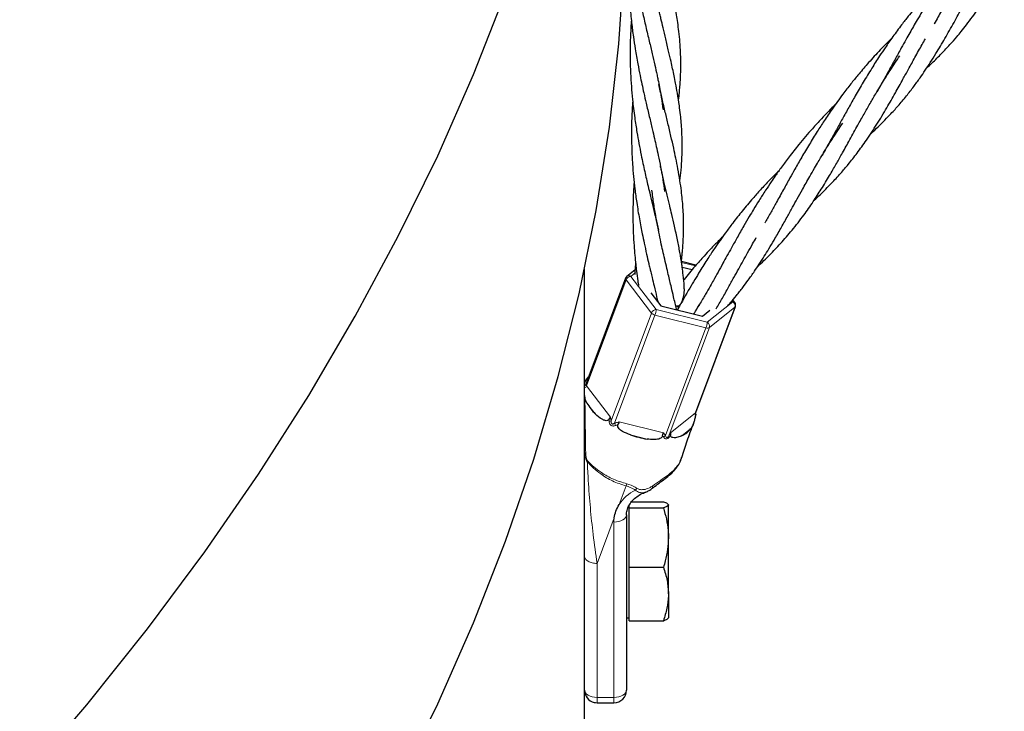
# Model space of a CAD drawing. Units: millimetres. Extents: x 0 to 420, y -170 to 297.
# Drawn here: x 400 to 407, y 189 to 193 of the extents above; entities that cross this region are included whole.
import ezdxf

# ---------------------------------------------------------------- set-up
doc = ezdxf.new("R2010")
doc.units = ezdxf.units.MM

msp = doc.modelspace()

# ---------------------------------------------------------------- linework, layer by layer
at = {"color": 7, "linetype": 'Continuous', "lineweight": 25}
for p, q in [((403.7747261, 190.7576357), (403.7747377, 191.5552562)), ((404.1184279, 191.5504781), (404.0631634, 191.506491)), ((404.5333267, 191.5820874), (404.4341567, 191.6068443)), ((404.5068273, 191.5506623), (404.4398711, 191.5673774)), ((404.054199, 191.4941548), (403.7843817, 190.7735309)), ((404.2261314, 191.3952083), (404.294384, 191.3068062)), ((404.294384, 191.3068062), (404.5783329, 191.2359207)), ((404.4001717, 191.2835414), (404.4006207, 191.2802851)), ((404.4110372, 191.2854391), (404.4091384, 191.2781587)), ((404.5319936, 190.5802183), (404.8018109, 191.3008422)), ((404.7976689, 191.3283213), (404.7839481, 191.3460929)), ((404.5783329, 191.2359207), (404.6280193, 191.2754679)), ((403.7747377, 190.6946822), (403.7747377, 190.7467652)), ((403.7767981, 190.786481), (403.7914497, 190.8102835)), ((403.7747377, 190.6946822), (403.7772033, 190.6758364)), ((403.7914498, 190.643626), (403.7772033, 190.6758364)), ((404.2360061, 190.0629024), (404.2355994, 190.0625886)), ((404.0775948, 189.930183), (404.0775948, 189.9455544)), ((404.0949052, 189.9710138), (404.3117157, 189.9710138)), ((404.3461663, 189.7279303), (404.3461663, 189.9505984)), ((404.060452, 189.8832201), (404.060452, 188.689003)), ((404.0775948, 189.7279303), (404.0775948, 189.930183)), ((404.0775948, 189.930183), (404.3117157, 189.930183)), ((403.7757859, 189.7950798), (403.7747377, 189.7950798)), ((404.0775948, 189.5256776), (404.0775948, 189.7279303)), ((404.3461663, 189.3438403), (404.3461663, 189.7279303)), ((403.7747377, 188.689003), (403.7747377, 189.6012898)), ((404.0775948, 189.3438403), (404.0775948, 189.5256776)), ((404.0775948, 189.5256776), (404.3117157, 189.5256776)), ((403.7745051, 189.337937), (403.7747377, 189.337937)), ((404.0775948, 189.162003), (404.0775948, 189.3438403)), ((404.3461663, 189.3438403), (404.3461663, 189.1810889)), ((404.060452, 189.1807941), (404.0775948, 189.1807941)), ((404.0775948, 189.162003), (404.3117157, 189.162003)), ((403.7747377, 170.9610428), (403.7747377, 188.689003)), ((403.860452, 188.6032887), (403.9747377, 188.6032887))]:
    msp.add_line(p, q, dxfattribs=at)
at = {"color": 8, "linetype": 'Continuous', "lineweight": 18}
for p, q in [((404.5296603, 191.5779501), (404.4349887, 191.6015841)), ((404.057294, 191.4817964), (403.7874766, 190.7611725)), ((404.2308183, 191.2570443), (404.057294, 191.4817964)), ((404.1222241, 191.5326443), (404.0893098, 191.5064466)), ((404.0893098, 191.5064466), (404.2628341, 191.2816944)), ((404.2628341, 191.2816944), (404.6098828, 191.1950567)), ((404.5288987, 190.5760827), (404.798716, 191.2967066)), ((404.6098828, 191.1950567), (404.7834071, 191.3331711)), ((404.798716, 191.2967066), (404.6251917, 191.1585922)), ((404.7834071, 191.3331711), (404.778489, 191.3395411)), ((403.9557853, 190.5224903), (404.2308183, 191.2570443)), ((404.2544807, 191.2428902), (403.9787843, 190.5065645)), ((404.6015293, 191.1562524), (404.2544807, 191.2428902)), ((404.3265782, 190.4219173), (404.6015293, 191.1562524)), ((404.6251917, 191.1585922), (404.3514899, 190.4275936)), ((403.7914496, 190.8102835), (403.8009841, 190.8178723)), ((403.7874766, 190.7611725), (403.9524759, 190.5474622)), ((403.8481736, 190.5701563), (403.7914499, 190.643626)), ((403.9524759, 190.5474622), (403.9557853, 190.5224903)), ((404.3602716, 190.4418662), (404.5288987, 190.5760827)), ((404.010891, 190.5157187), (404.3119042, 190.4405733)), ((404.200711, 190.3988193), (404.087263, 190.4271407)), ((404.3119042, 190.4405733), (404.3265782, 190.4219173)), ((404.3514899, 190.4275936), (404.3602716, 190.4418662)), ((404.359948, 190.4242801), (404.3587218, 190.4222505)), ((404.4965239, 190.4676105), (404.4397995, 190.4224614)), ((404.0105305, 189.9526766), (404.0580335, 190.0795471)), ((404.0580477, 190.0795435), (404.0580335, 190.0795471)), ((404.0625108, 190.0939179), (404.0625247, 190.0939145)), ((403.860452, 189.5518493), (403.9766896, 189.8622948)), ((403.9747377, 188.6395212), (403.9747377, 189.8337383)), ((403.8604476, 189.5518375), (403.860452, 189.5518493)), ((403.860452, 189.5518493), (403.860452, 188.6395212)), ((403.860452, 188.6395212), (403.9747377, 188.6395212)), ((403.860452, 188.6395212), (403.860452, 188.6032887)), ((403.9747377, 188.6395212), (403.9747377, 188.6032887))]:
    msp.add_line(p, q, dxfattribs=at)
at = {"color": 7, "linetype": 'Continuous', "lineweight": 25, "flags": 128}
for points in [[(399.4901259, 187.5741834), (399.9498409, 188.0786026), (400.3865256, 188.589796), (400.7998807, 189.1074133), (401.1896229, 189.6310996), (401.5554852, 190.1604962), (401.8972168, 190.6952401), (402.2145835, 191.2349649), (402.5073677, 191.7793006), (402.7753689, 192.3278743), (403.0184033, 192.8803099), (403.2363044, 193.4362289), (403.4289228, 193.9952502), (403.5961265, 194.5569907), (403.737801, 195.1210655), (403.8538492, 195.6870879), (403.9441914, 196.25467), (404.0087659, 196.8234228), (404.0475282, 197.3929566), (404.060452, 197.9628809), (404.0475282, 198.5328053)], [(399.4901259, 183.8414254), (399.9498409, 184.3458446), (400.3865256, 184.857038), (400.7998807, 185.3746553), (401.1896229, 185.8983416), (401.5554852, 186.4277382), (401.8972168, 186.9624821), (402.2145835, 187.5022069), (402.5073677, 188.0465426), (402.7753689, 188.5951163), (403.0184033, 189.1475519), (403.2363044, 189.7034709), (403.4289228, 190.2624922), (403.5961265, 190.8242327), (403.737801, 191.3883075), (403.8538492, 191.9543299), (403.9441914, 192.521912), (404.0087659, 193.0906648), (404.0475282, 193.6601986), (404.060452, 194.2301229)], [(404.4052967, 191.303955), (404.3971773, 191.3038472), (404.3952585, 191.3039194)], [(404.4052967, 191.303955), (404.4119674, 191.300155), (404.4182072, 191.2972101)]]:
    msp.add_lwpolyline(points, dxfattribs=at)
at = {"color": 8, "linetype": 'Continuous', "lineweight": 18, "flags": 128}
for points in [[(404.236396, 190.0790476), (404.2378593, 190.0745347), (404.2384914, 190.070457), (404.2382661, 190.0669844), (404.2371926, 190.0642613), (404.2360061, 190.0629024)], [(404.060452, 189.8832201), (404.058805, 189.8735666), (404.0539274, 189.8642842), (404.0460065, 189.8557294), (404.0353468, 189.8482311), (404.022358, 189.8420774), (404.0075391, 189.8375048), (403.9914597, 189.834689), (403.9747377, 189.8337383)], [(403.860452, 188.6395212), (403.84373, 188.640472), (403.8276505, 188.6432878), (403.8128317, 188.6478604), (403.7998428, 188.6540141), (403.7891832, 188.6615124), (403.7812623, 188.6700671), (403.7763847, 188.6793496), (403.7747377, 188.689003)], [(404.060452, 188.689003), (404.058805, 188.6793496), (404.0539274, 188.6700671), (404.0460065, 188.6615124), (404.0353468, 188.6540141), (404.022358, 188.6478604), (404.0075391, 188.6432878), (403.9914597, 188.640472), (403.9747377, 188.6395212)]]:
    msp.add_lwpolyline(points, dxfattribs=at)
at = {"color": 8, "linetype": 'Continuous', "lineweight": 18}
for centre, radius, start, end in [((404.066744, 191.4907297), 0.0130041, 164.72917944, 223.3899397), ((404.0951676, 191.4657221), 0.0411436, 98.18522148, 157.00272704), ((404.0762047, 191.4876967), 0.0228758, 55.04858321, 124.75666302), ((404.2686919, 191.24097), 0.0411436, 98.18522148, 157.00272704), ((404.1299792, 191.2899931), 0.1331139, 339.27673671, 356.42570238), ((404.7861818, 191.3179356), 0.0154861, 42.11726853, 100.32167912), ((404.7678546, 191.3051958), 0.0320077, 344.61979526, 60.92863888), ((404.792946, 191.3042506), 0.0094976, 307.41047196, 338.96911476), ((404.2641234, 191.2858667), 0.044045, 220.87310938, 257.35388667), ((404.4770278, 191.2033554), 0.1331139, 339.27673671, 356.42570238), ((404.6107993, 191.1833228), 0.0286136, 251.09664281, 300.19797647), ((404.5943303, 191.1670814), 0.0320077, 344.61979526, 60.92863888), ((403.7969267, 190.7701058), 0.0130041, 164.72917944, 223.3899397), ((404.5231287, 190.5836267), 0.0094976, 307.41047197, 338.96911475), ((403.902005, 190.7992105), 0.2818978, 278.16561884, 280.99826411), ((403.8761904, 190.4558957), 0.1144239, 17.59998931, 26.28374838), ((404.3504688, 190.3714121), 0.0558707, 115.31570312, 132.41898176), ((404.4013255, 190.4874814), 0.0779112, 230.23447298, 236.85054755), ((403.7808822, 190.3278186), 0.0129156, 86.45290706, 118.4077457), ((403.8245953, 190.2327573), 0.0336415, 148.69547508, 158.35905228), ((403.9251583, 190.1288271), 0.1417193, 339.65147251, 345.73978138), ((403.9252059, 190.1288105), 0.1416834, 339.65170908, 345.74158113), ((404.2485977, 189.7953971), 0.2853293, 116.64210166, 146.54919867), ((404.0725227, 190.1014028), 0.070103, 313.35709226, 327.17886032), ((404.1848664, 189.8337207), 0.2101287, 172.18447148, 179.99521114)]:
    msp.add_arc(centre, radius, start, end, dxfattribs=at)
at = {"color": 7, "linetype": 'Continuous', "lineweight": 25}
for centre, radius, start, end in [((404.0809564, 191.4841363), 0.0285714, 128.51757546, 159.47300434), ((404.7750536, 191.3108607), 0.0285714, 339.47300434, 37.67063879), ((403.9018893, 190.7245459), 0.1398136, 134.97127106, 142.17674594), ((404.0884573, 190.8143042), 0.3425558, 209.88423142, 225.45701417), ((404.3089473, 191.0737696), 0.6835737, 251.07670748, 260.8895085), ((404.3680997, 190.5707519), 0.1647146, 295.80415081, 321.23096228), ((404.3706898, 190.1967977), 0.0196984, 315.9071762, 351.0293385), ((403.860452, 188.689003), 0.0857143, 180, 255.98308618), ((403.9747377, 188.689003), 0.0857143, 270, 0), ((403.860452, 188.689003), 0.0857143, 255.98308618, 270)]:
    msp.add_arc(centre, radius, start, end, dxfattribs=at)
msp.add_ellipse((403.7259544, 190.784778), major_axis=(0.0631208, 0.0025506), ratio=0.610007496, start_param=5.570705396, end_param=6.031688607, dxfattribs=at)
at = {"color": 8, "linetype": 'Continuous', "lineweight": 18}
for centre, major_axis, ratio, start_param, end_param in [((403.7259544, 190.784778), (0.0614066, -0.0239083), 0.614549978, 5.8302052, 6.291188412), ((404.5904209, 190.5689712), (0.0631208, 0.0025506), 0.610007496, 2.890095954, 3.408901275)]:
    msp.add_ellipse(centre, major_axis=major_axis, ratio=ratio, start_param=start_param, end_param=end_param, dxfattribs=at)
at = {"color": 7, "linetype": 'Continuous', "lineweight": 25}
for points, knots in [([(404.0754714, 194.333324), (404.0732532, 194.2943468), (404.0692832, 194.2245881), (404.0680005, 194.1318774), (404.0687061, 194.0634527), (404.070141, 194.0139924), (404.0719545, 193.9708966), (404.0747027, 193.9219951), (404.0790567, 193.8627814), (404.0847488, 193.802043), (404.0908226, 193.7484839), (404.0978001, 193.6933168), (404.1075215, 193.6249822), (404.121423, 193.5417019), (404.1362851, 193.4618469), (404.1522357, 193.3840919), (404.1700165, 193.3016663), (404.1920206, 193.2067549), (404.2144384, 193.1117396), (404.2353411, 193.0242095), (404.2528302, 192.9477363), (404.2657818, 192.8890732), (404.2761229, 192.8389151), (404.2860128, 192.7883438), (404.2984215, 192.7195136), (404.3054231, 192.6686029), (404.3093833, 192.6398071)], [0, 0, 0, 0, 0.063465396, 0.113585952, 0.150288356, 0.174482437, 0.193861381, 0.220147474, 0.253926375, 0.290448256, 0.319694888, 0.34212665, 0.381724837, 0.433651664, 0.482663376, 0.518478029, 0.568447648, 0.628329663, 0.689945925, 0.74383187, 0.793664849, 0.838214307, 0.859598714, 0.892866819, 0.939403968, 1, 1, 1, 1]), ([(404.4146935, 192.7050625), (404.4148383, 192.7061459), (404.4171739, 192.723632), (404.4202343, 192.755035), (404.424247, 192.7998881), (404.4273605, 192.8463928), (404.4302981, 192.9148226), (404.4303725, 192.9993691), (404.4254394, 193.0914956), (404.4178211, 193.1691328), (404.4097338, 193.2320591), (404.4007953, 193.2897122), (404.3895939, 193.3536785), (404.3736953, 193.4340988), (404.3550016, 193.5192906), (404.3363052, 193.599589), (404.3196294, 193.6702719), (404.3017307, 193.7459614), (404.2823139, 193.8288003), (404.2696659, 193.8869445), (404.2634085, 193.9157103)], [0, 0, 0, 0, 0.002737972, 0.044190007, 0.080735551, 0.117359584, 0.162864445, 0.25661737, 0.341214175, 0.403912575, 0.456164796, 0.501204818, 0.550750337, 0.618090219, 0.702518491, 0.75933879, 0.810745723, 0.869769534, 0.93557069, 1, 1, 1, 1]), ([(406.448524, 193.8348114), (406.4242626, 193.8061139), (406.3784076, 193.7518744), (406.3167675, 193.6726207), (406.2647538, 193.6022236), (406.2221983, 193.5417993), (406.1865038, 193.4890551), (406.1517794, 193.4362593), (406.114075, 193.3769406), (406.075754, 193.3142014), (406.0416731, 193.2569243), (406.0136616, 193.2086436), (405.988075, 193.1637106), (405.9606605, 193.1151354), (405.9268791, 193.0544439), (405.8880327, 192.9835536), (405.8488393, 192.9125424), (405.8077148, 192.8377771), (405.7806002, 192.7906545), (405.7641206, 192.7620144)], [0, 0, 0, 0, 0.084669027, 0.1600282, 0.226641533, 0.282895671, 0.327949628, 0.371693657, 0.427413631, 0.489622792, 0.541795103, 0.582717857, 0.620394388, 0.663824338, 0.715412228, 0.787377203, 0.860390856, 0.915148727, 1, 1, 1, 1]), ([(404.0853118, 193.7986223), (404.0833274, 193.7710147), (404.0789397, 193.7099715), (404.0765826, 193.6214872), (404.0764669, 193.5328626), (404.0788286, 193.4445624), (404.0844933, 193.3439441), (404.094121, 193.2395568), (404.1062632, 193.1412885), (404.1203486, 193.0481207), (404.1356267, 192.9601674), (404.1514193, 192.8803011), (404.1651523, 192.8145384), (404.1789989, 192.7518641), (404.1960527, 192.677796), (404.2154504, 192.5957153), (404.2345911, 192.5161613), (404.2503879, 192.4487838), (404.2641677, 192.3893254), (404.2783323, 192.3243817), (404.294024, 192.2481883), (404.3088368, 192.1652533), (404.3160991, 192.1115508), (404.3197494, 192.0845574)], [0, 0, 0, 0, 0.044664941, 0.098758633, 0.141641956, 0.186414788, 0.240129916, 0.303345398, 0.354811149, 0.400255697, 0.457697012, 0.502422652, 0.535683538, 0.570676983, 0.611662054, 0.666858208, 0.718988923, 0.759500484, 0.79445585, 0.833875917, 0.885359776, 0.942376247, 1, 1, 1, 1]), ([(406.456434, 193.7616703), (406.4397024, 193.7335309), (406.4104727, 193.684372), (406.3746065, 193.6216859), (406.347691, 193.5737038), (406.3230211, 193.52947), (406.2947333, 193.4783821), (406.2637385, 193.4216751), (406.2328267, 193.365427), (406.2052466, 193.3155788), (406.1798552, 193.2699365), (406.1635481, 193.240906), (406.1550606, 193.2261739), (406.1549123, 193.2259164)], [0, 0, 0, 0, 0.153227533, 0.267685689, 0.342769282, 0.416093144, 0.511350292, 0.626138461, 0.733133895, 0.829950121, 0.911760106, 0.998457986, 1, 1, 1, 1]), ([(404.4244259, 192.1565448), (404.4271549, 192.1812127), (404.433009, 192.2341276), (404.4382972, 192.3175087), (404.4402139, 192.4060846), (404.4379439, 192.485372), (404.4334283, 192.5521827), (404.4279767, 192.6094752), (404.4195965, 192.6766083), (404.4085224, 192.748196), (404.3959401, 192.8160191), (404.3849726, 192.8708144), (404.3745412, 192.9197933), (404.3621292, 192.9750366), (404.3465498, 193.0429431), (404.3281039, 193.119974), (404.3106048, 193.1942434), (404.2973428, 193.2508783), (404.2877431, 193.2927638), (404.27873, 193.3330767), (404.2662713, 193.3904923), (404.2486882, 193.4757397), (404.2273919, 193.5907309), (404.2149939, 193.6792874), (404.2081256, 193.7283461)], [0, 0, 0, 0, 0.049906609, 0.107054574, 0.17038166, 0.232434067, 0.271455872, 0.307906421, 0.349741889, 0.408046751, 0.45266168, 0.486351965, 0.516795689, 0.54904987, 0.594083753, 0.647383367, 0.694089393, 0.730765309, 0.750155249, 0.769192243, 0.802797314, 0.852156554, 0.918097378, 1, 1, 1, 1]), ([(405.7196767, 192.4736279), (405.7335027, 192.4864539), (405.7637017, 192.5144688), (405.808562, 192.5587923), (405.8580885, 192.6102579), (405.9107903, 192.6685326), (405.9642488, 192.7323332), (406.0139978, 192.7964306), (406.0567891, 192.8552889), (406.094321, 192.9098699), (406.1303963, 192.9650588), (406.1750723, 193.036281), (406.2286344, 193.1269223), (406.2882436, 193.2328562), (406.3345306, 193.3168155), (406.3658203, 193.3740334), (406.3843702, 193.407846), (406.4074071, 193.4495704), (406.4403523, 193.5087572), (406.4872692, 193.5921866), (406.5249978, 193.6557545), (406.546274, 193.6916021)], [0, 0, 0, 0, 0.039755087, 0.08683422, 0.133171381, 0.191544299, 0.256682787, 0.314758422, 0.365876976, 0.410444646, 0.454034732, 0.504412155, 0.585436222, 0.6693659, 0.747072728, 0.772895548, 0.795180638, 0.821040841, 0.863746256, 0.923162989, 1, 1, 1, 1]), ([(406.2495104, 193.5801319), (406.2241175, 193.5545674), (406.1753179, 193.5054379), (406.1099911, 193.4342529), (406.056565, 193.3731242), (406.0141038, 193.3223337), (405.9741303, 193.2727895), (405.9273816, 193.212552), (405.874718, 193.1411503), (405.8251688, 193.0699877), (405.7771272, 192.9981133), (405.7272837, 192.9198497), (405.6719478, 192.8290127), (405.6200082, 192.7395384), (405.5730383, 192.6565927), (405.5304123, 192.5795545), (405.4882675, 192.5032672), (405.447676, 192.42943), (405.4153887, 192.3720226), (405.396152, 192.3380274), (405.3899577, 192.3272235), (405.3889116, 192.325399)], [0, 0, 0, 0, 0.068608403, 0.131850979, 0.183484558, 0.223080798, 0.257770554, 0.304430345, 0.368201825, 0.426827937, 0.470047004, 0.53404424, 0.60662632, 0.677522031, 0.737104025, 0.797059232, 0.855540697, 0.91589209, 0.972964709, 0.995434545, 1, 1, 1, 1]), ([(406.1051113, 192.9267825), (406.116419, 192.9371816), (406.1518563, 192.9697714), (406.2039269, 193.0220117), (406.2604471, 193.0821625), (406.304071, 193.1319519), (406.341495, 193.1769189), (406.3770346, 193.2217118), (406.4145611, 193.2715921), (406.4462014, 193.3160422), (406.4694587, 193.3500673), (406.4883526, 193.3782865), (406.5119387, 193.4143717), (406.544132, 193.4654883), (406.5853907, 193.5337272), (406.6155334, 193.5862025), (406.6322187, 193.6152498)], [0, 0, 0, 0, 0.052334103, 0.16400961, 0.257056772, 0.340601279, 0.39662457, 0.462916234, 0.541764941, 0.615068037, 0.652643769, 0.684185721, 0.731739318, 0.80010427, 0.88934934, 1, 1, 1, 1]), ([(404.0936568, 193.2520239), (404.092425, 193.2349604), (404.0891019, 193.1889307), (404.0857989, 193.1066935), (404.0845627, 193.0033213), (404.0872949, 192.8979402), (404.0931032, 192.8002904), (404.1020857, 192.6984841), (404.114801, 192.5944194), (404.1300538, 192.494871), (404.1451649, 192.4100315), (404.1626961, 192.3200126), (404.1837736, 192.2228885), (404.2044931, 192.1325051), (404.2231884, 192.0545362), (404.2405349, 191.9816417), (404.2595834, 191.9024323), (404.2716382, 191.8488064), (404.2777282, 191.8217148)], [0, 0, 0, 0, 0.034210087, 0.092283774, 0.163324467, 0.237930283, 0.299029722, 0.357019036, 0.441257593, 0.508284252, 0.5608818, 0.617075188, 0.69705764, 0.768993604, 0.815547798, 0.871955182, 0.935312281, 1, 1, 1, 1]), ([(405.8663147, 193.1283943), (405.8363598, 193.0981803), (405.7792705, 193.0405974), (405.7028485, 192.9561015), (405.6399578, 192.8823592), (405.5850599, 192.8144034), (405.5258847, 192.737505), (405.4652988, 192.6535781), (405.4075664, 192.5684639), (405.355768, 192.4882811), (405.3046633, 192.4054633), (405.2541532, 192.3200251), (405.2104057, 192.243493), (405.1693029, 192.1701657), (405.1276452, 192.0950584), (405.0852526, 192.0179349), (405.0504696, 191.9555323), (405.0254935, 191.9109755), (405.0114224, 191.8861661), (405.0039269, 191.8731833), (405.0025375, 191.8707769)], [0, 0, 0, 0, 0.08103184, 0.15443394, 0.215216703, 0.263627054, 0.319482601, 0.399062782, 0.460917353, 0.516701969, 0.582554636, 0.649552244, 0.711226813, 0.757472549, 0.817975264, 0.885613085, 0.939121179, 0.967610305, 0.993996554, 1, 1, 1, 1]), ([(405.3374851, 192.0246747), (405.351872, 192.0379742), (405.3921363, 192.0751955), (405.4530145, 192.1366063), (405.5158558, 192.2049106), (405.5743734, 192.2737643), (405.6328069, 192.3480393), (405.6978945, 192.4386051), (405.7654459, 192.5419248), (405.8299337, 192.6488809), (405.8885909, 192.7517002), (405.9372467, 192.8397985), (405.9817558, 192.9205908), (406.0250441, 192.9994975), (406.0636191, 193.0686408), (406.0877657, 193.1107787), (406.0950207, 193.1234392)], [0, 0, 0, 0, 0.044937795, 0.125766524, 0.201183522, 0.262288294, 0.338293062, 0.422386089, 0.521148785, 0.61974532, 0.705181651, 0.781903987, 0.836415148, 0.901134343, 0.97029542, 1, 1, 1, 1]), ([(404.9537681, 191.574407), (404.9817398, 191.600586), (405.0358585, 191.6512364), (405.113219, 191.7330894), (405.1906091, 191.8224617), (405.2642701, 191.9177823), (405.3297515, 192.0116716), (405.3879568, 192.1018115), (405.439208, 192.1866411), (405.4850113, 192.2660019), (405.5283991, 192.343017), (405.5757301, 192.4288091), (405.6245847, 192.5173531), (405.671045, 192.6011153), (405.7119523, 192.6729877), (405.7457274, 192.7311754), (405.7769778, 192.7837687), (405.811135, 192.8397584), (405.8595781, 192.9170869), (405.8989821, 192.9754362), (405.9212573, 193.0084212)], [0, 0, 0, 0, 0.069490627, 0.134448279, 0.208498328, 0.289464798, 0.357287415, 0.418481613, 0.483215285, 0.53332478, 0.578922852, 0.635293011, 0.699090104, 0.747493993, 0.792587694, 0.833369272, 0.855887359, 0.890031361, 0.937834422, 1, 1, 1, 1]), ([(404.4339922, 191.607884), (404.4347808, 191.6141954), (404.4369468, 191.6315284), (404.4395904, 191.6581178), (404.4423839, 191.6886199), (404.4453355, 191.7271409), (404.4481167, 191.7786501), (404.4495932, 191.8438162), (404.4485624, 191.9106006), (404.4453533, 191.9731009), (404.4405529, 192.0311945), (404.4338671, 192.0922343), (404.4239991, 192.1617326), (404.4114698, 192.2355927), (404.3969306, 192.3089399), (404.3811542, 192.3830093), (404.3628809, 192.4622777), (404.3428876, 192.5470573), (404.3214934, 192.6358458), (404.3008596, 192.7238002), (404.2874196, 192.7844227), (404.281095, 192.8129505)], [0, 0, 0, 0, 0.015968086, 0.043853914, 0.067942317, 0.094758526, 0.143761038, 0.202004741, 0.265029259, 0.318091024, 0.364633902, 0.416194734, 0.476164492, 0.543656888, 0.60417728, 0.661061844, 0.72722995, 0.797381542, 0.864057526, 0.936028109, 1, 1, 1, 1]), ([(404.1025885, 192.7012172), (404.1012855, 192.6824518), (404.0970577, 192.6215644), (404.0937606, 192.5126363), (404.0949826, 192.3882369), (404.1006998, 192.2774884), (404.1080785, 192.1865124), (404.1176143, 192.0988994), (404.1305093, 192.0028892), (404.1447126, 191.916743), (404.1576986, 191.8460174), (404.168518, 191.7906413), (404.1815943, 191.7282526), (404.196222, 191.6613728), (404.2091704, 191.6050499), (404.2185878, 191.565071), (404.2261766, 191.5328861), (404.2358022, 191.4922889), (404.249434, 191.4352454), (404.2626163, 191.380495), (404.2706084, 191.3451795), (404.2730346, 191.3344583)], [0, 0, 0, 0, 0.039358844, 0.127706106, 0.227011842, 0.29930764, 0.358154416, 0.416510306, 0.483918746, 0.562813543, 0.602468638, 0.638889115, 0.68550123, 0.74225461, 0.790698316, 0.815214431, 0.835413322, 0.866279114, 0.912271006, 0.97336703, 1, 1, 1, 1]), ([(405.4848261, 192.6794204), (405.4830981, 192.6777341), (405.4670234, 192.6620481), (405.4345796, 192.6290921), (405.3828214, 192.5751208), (405.3143485, 192.4999522), (405.2405546, 192.4131992), (405.1713404, 192.3254262), (405.1179381, 192.2536762), (405.0775946, 192.1969447), (405.0416093, 192.1443991), (405.0046196, 192.0887775), (404.9645312, 192.0260978), (404.9275945, 191.9659476), (404.8928666, 191.9081055), (404.855754, 191.8445117), (404.8155697, 191.7737873), (404.7775835, 191.7058635), (404.7452876, 191.6471733), (404.714726, 191.5918617), (404.6839913, 191.5361787), (404.6555078, 191.4848767), (404.6273973, 191.4351669), (404.5960442, 191.3805403), (404.5584312, 191.3163679), (404.5309174, 191.2725549), (404.5174555, 191.2511182)], [0, 0, 0, 0, 0.004029244, 0.037481349, 0.076729123, 0.127921195, 0.206017408, 0.265503748, 0.312838325, 0.353981515, 0.381300691, 0.419157062, 0.465935912, 0.506594046, 0.538734693, 0.580973514, 0.633264981, 0.680062676, 0.717596607, 0.752032505, 0.793398312, 0.833132071, 0.860219869, 0.899465045, 0.950810641, 1, 1, 1, 1]), ([(404.749248, 191.3059826), (404.7563271, 191.3138852), (404.7766114, 191.336529), (404.803307, 191.3690043), (404.8305678, 191.4030209), (404.8578047, 191.438221), (404.8915007, 191.483617), (404.9289603, 191.5368287), (404.965035, 191.5909698), (404.9977893, 191.6420897), (405.0312805, 191.6964166), (405.0685327, 191.759218), (405.109852, 191.8308384), (405.1516552, 191.9057908), (405.1893131, 191.9735996), (405.224012, 192.0367923), (405.2625262, 192.1061447), (405.3013524, 192.1754751), (405.3375574, 192.2385798), (405.364033, 192.2837423), (405.3896553, 192.3268179), (405.4223975, 192.38083), (405.4705249, 192.4575397), (405.5103332, 192.5167531), (405.5330655, 192.5505666)], [0, 0, 0, 0, 0.0236147009, 0.0676645973, 0.0943707755, 0.1202048828, 0.1663365651, 0.2190649282, 0.2619629576, 0.3065645358, 0.3491327526, 0.3977892773, 0.4606003158, 0.520853893, 0.57300328, 0.6168052099, 0.6643395279, 0.7292997961, 0.77131849, 0.8044065539, 0.8294563825, 0.866672264, 0.9238639262, 1, 1, 1, 1]), ([(404.4541421, 191.4245489), (404.4539547, 191.428937), (404.4526888, 191.4585768), (404.4474425, 191.5069395), (404.4407792, 191.5620396), (404.4351028, 191.6013184), (404.4298442, 191.6344941), (404.4211034, 191.6854236), (404.4074384, 191.7569262), (404.388649, 191.8431552), (404.3708248, 191.9205766), (404.3539296, 191.9911407), (404.3375736, 192.0598692), (404.3201663, 192.1323477), (404.3067113, 192.1907634), (404.2973858, 192.2321886), (404.2933548, 192.250442), (404.2916415, 192.2582002)], [0, 0, 0, 0, 0.017076604, 0.115346206, 0.183853296, 0.2242437, 0.263473638, 0.309498686, 0.415785393, 0.52914499, 0.623904507, 0.692695002, 0.778297591, 0.862375634, 0.939936308, 0.974471067, 1, 1, 1, 1]), ([(405.0987383, 192.226237), (405.0773249, 192.2049611), (405.0344422, 192.1623538), (404.9753244, 192.0989297), (404.912861, 192.0289628), (404.8497196, 191.9539296), (404.7881246, 191.8757544), (404.7380343, 191.8086241), (404.6966404, 191.7505543), (404.6565064, 191.6922043), (404.6105694, 191.6226552), (404.554258, 191.5331078), (404.4853097, 191.4176404), (404.4374773, 191.3324988), (404.4109705, 191.2853165)], [0, 0, 0, 0, 0.076735108, 0.153669989, 0.219434169, 0.313832953, 0.40159397, 0.470901218, 0.525942761, 0.582806165, 0.651875558, 0.739678269, 0.855739546, 1, 1, 1, 1]), ([(404.1124074, 192.1500389), (404.1107113, 192.1264447), (404.1070751, 192.0758624), (404.1046181, 191.9979169), (404.1037258, 191.9056353), (404.1059411, 191.8109915), (404.110931, 191.7218471), (404.1166969, 191.6501664), (404.1224559, 191.5930675), (404.1292562, 191.535074), (404.1354417, 191.4870231), (404.1406697, 191.4541438), (404.1423623, 191.4434989)], [0, 0, 0, 0, 0.100382496, 0.215204895, 0.328527289, 0.48925793, 0.613306746, 0.70431438, 0.792428089, 0.85647227, 0.95353222, 1, 1, 1, 1]), ([(404.4001681, 191.2835572), (404.3939481, 191.3111639), (404.38305, 191.3595332), (404.3678476, 191.4238925), (404.3555992, 191.4748345), (404.344227, 191.5226367), (404.3312984, 191.5773304), (404.3174648, 191.6362507), (404.303921, 191.6966539), (404.2905535, 191.7584591), (404.276025, 191.8291704), (404.2609612, 191.9092656), (404.2457404, 191.9993858), (404.2374552, 192.0625063), (404.233309, 192.0940947)], [0, 0, 0, 0, 0.111567711, 0.195476019, 0.252082603, 0.309328167, 0.379692758, 0.460016192, 0.529797577, 0.602213992, 0.683818681, 0.786991778, 0.893400716, 1, 1, 1, 1]), ([(404.7151623, 191.7762057), (404.7051204, 191.7662211), (404.6867584, 191.7479636), (404.6594268, 191.719965), (404.6271847, 191.6862873), (404.5823507, 191.6381156), (404.5216965, 191.5691926), (404.4749332, 191.5146127), (404.4503193, 191.4825385), (404.4494851, 191.4814515)], [0, 0, 0, 0, 0.107541236, 0.196645377, 0.297138252, 0.461619783, 0.693859271, 0.989624535, 1, 1, 1, 1]), ([(404.6705663, 191.284818), (404.6846782, 191.3089531), (404.712884, 191.3571923), (404.7536962, 191.4296442), (404.7906558, 191.4966132), (404.8237288, 191.5564402), (404.854517, 191.612336), (404.8858356, 191.6688274), (404.9156115, 191.721731), (404.935681, 191.75675), (404.9440276, 191.7713139)], [0, 0, 0, 0, 0.158328945, 0.316454401, 0.452430775, 0.572999769, 0.682770435, 0.791427855, 0.91325822, 1, 1, 1, 1]), ([(404.1217498, 191.602033), (404.1203297, 191.5827742), (404.1183113, 191.5554007), (404.1173584, 191.5277127), (404.1170759, 191.5195048)], [0, 0, 0, 0, 0.703557661, 1, 1, 1, 1]), ([(404.4052967, 191.303955), (404.409067, 191.3046889), (404.416042, 191.3060466), (404.4255761, 191.3130243), (404.4386988, 191.3318954), (404.4478081, 191.3642964), (404.4549665, 191.3991065), (404.4543081, 191.4199315), (404.4541621, 191.4245492)], [0, 0, 0, 0, 0.077892323, 0.144098824, 0.238227768, 0.572977591, 0.905312071, 1, 1, 1, 1]), ([(404.5205363, 191.2503491), (404.5276381, 191.2630666), (404.5401253, 191.285428), (404.5530362, 191.3078138), (404.5586044, 191.3174683)], [0, 0, 0, 0, 0.5687222189, 1, 1, 1, 1]), ([(403.7747377, 190.7467652), (403.7747377, 190.7490745), (403.7747377, 190.7537098), (403.7747377, 190.7586992), (403.7747377, 190.7611466), (403.7747377, 190.7614174), (403.7747377, 190.7615375)], [0, 0, 0, 0, 0.276428779, 0.554866813, 0.802774022, 1, 1, 1, 1]), ([(403.7747377, 190.3391789), (403.7747377, 190.3824223), (403.7747377, 190.468989), (403.7747377, 190.5889242), (403.7747377, 190.662698), (403.7747377, 190.6946822)], [0, 0, 0, 0, 0.361190518, 0.7230482, 1, 1, 1, 1]), ([(403.9408529, 190.530491), (403.9407137, 190.5303376), (403.9391205, 190.5285815), (403.9350074, 190.5255995), (403.9264684, 190.5233107), (403.9117178, 190.5247367), (403.8820385, 190.5382613), (403.8623029, 190.5568488), (403.8481736, 190.5701563)], [0, 0, 0, 0, 0.0052488846, 0.0600754389, 0.1275901681, 0.2343366981, 0.4518356502, 1, 1, 1, 1]), ([(403.9408529, 190.530491), (403.9440522, 190.5343837), (403.9486537, 190.5399824), (403.9516416, 190.5456349), (403.9524431, 190.5473904), (403.9524759, 190.5474622)], [0, 0, 0, 0, 0.686378026, 0.987174204, 1, 1, 1, 1]), ([(404.5299529, 190.5563408), (404.5291533, 190.5528045), (404.5260592, 190.5391205), (404.518967, 190.5085973), (404.5093083, 190.4851198), (404.4987304, 190.4706325), (404.4965238, 190.4676105)], [0, 0, 0, 0, 0.083203338, 0.321962796, 0.858562685, 1, 1, 1, 1]), ([(404.5255932, 190.5736559), (404.5257404, 190.5733972), (404.5270666, 190.5710677), (404.5285488, 190.5709676), (404.5298663, 190.5708786)], [0, 0, 0, 0, 0.111045707, 1, 1, 1, 1]), ([(404.5310873, 190.5703176), (404.5311004, 190.570312), (404.5314579, 190.5701575), (404.5317307, 190.5684577), (404.5315892, 190.5645801), (404.5308022, 190.5601148), (404.5301391, 190.5571685), (404.5299529, 190.5563408)], [0, 0, 0, 0, 0.0099953398, 0.2740948396, 0.5393865025, 0.8706044908, 1, 1, 1, 1]), ([(404.5321742, 190.567166), (404.5317879, 190.5683836), (404.5303003, 190.573072), (404.5312733, 190.5771783), (404.5319936, 190.5802183)], [0, 0, 0, 0, 0.259713608, 1, 1, 1, 1]), ([(404.087263, 190.4271407), (404.0686508, 190.4340221), (404.0407051, 190.4443545), (404.0122118, 190.4645954), (404.0021735, 190.4788248), (404.0000033, 190.4879418), (404.0004798, 190.4929412), (404.0014783, 190.4954874), (404.0016949, 190.4960397)], [0, 0, 0, 0, 0.499853986, 0.750519348, 0.876534608, 0.930529512, 0.984931513, 1, 1, 1, 1]), ([(404.010891, 190.5157187), (404.0108423, 190.5156308), (404.0096528, 190.5134827), (404.0065524, 190.5073287), (404.0035819, 190.5004249), (404.0016949, 190.4960397)], [0, 0, 0, 0, 0.015323865, 0.374530161, 1, 1, 1, 1]), ([(404.4372952, 190.2729488), (404.4491379, 190.3111152), (404.4741513, 190.3917278), (404.5019247, 190.4649859), (404.5165486, 190.5035597)], [0, 0, 0, 0, 0.4734535517, 1, 1, 1, 1]), ([(404.3066601, 190.4215946), (404.3061878, 190.4200235), (404.3051473, 190.4165622), (404.3011654, 190.4108131), (404.2928772, 190.4038264), (404.2740044, 190.3960551), (404.2424063, 190.3933483), (404.215687, 190.3968543), (404.200711, 190.3988194)], [0, 0, 0, 0, 0.040065082, 0.0882673, 0.167612038, 0.307870764, 0.612068274, 1, 1, 1, 1]), ([(404.3066601, 190.4215946), (404.3079616, 190.4267329), (404.3096392, 190.4333558), (404.3114619, 190.4391604), (404.311877, 190.4404866), (404.3119042, 190.4405733)], [0, 0, 0, 0, 0.763846391, 0.984556358, 1, 1, 1, 1]), ([(404.3602716, 190.4418662), (404.3602543, 190.4418034), (404.3597583, 190.4399977), (404.3587516, 190.4345952), (404.359474, 190.4283666), (404.359948, 190.4242801)], [0, 0, 0, 0, 0.012236844, 0.351935652, 1, 1, 1, 1]), ([(404.4397994, 190.4224615), (404.4300619, 190.4181127), (404.4105157, 190.4093834), (404.3840917, 190.4055676), (404.3681747, 190.4115931), (404.3625181, 190.4169753), (404.3604765, 190.4215725), (404.3600025, 190.4240009), (404.359948, 190.4242801)], [0, 0, 0, 0, 0.372904919, 0.748538494, 0.858124901, 0.933115863, 0.992307647, 1, 1, 1, 1]), ([(403.7747377, 189.6012898), (403.7747377, 189.663183), (403.7747377, 189.7775237), (403.7747377, 189.9573338), (403.7747377, 190.1077688), (403.7747377, 190.2359656), (403.7747377, 190.3047016), (403.7747377, 190.3391789)], [0, 0, 0, 0, 0.274550204, 0.507200933, 0.742090286, 0.87063498, 1, 1, 1, 1]), ([(404.3844929, 190.1839036), (404.3912721, 190.191436), (404.4080854, 190.2101175), (404.4231121, 190.2356189), (404.4291458, 190.2539646), (404.430712, 190.2587267)], [0, 0, 0, 0, 0.333438436, 0.826977287, 1, 1, 1, 1]), ([(404.3901473, 190.1937262), (404.4081816, 190.2149951), (404.4287211, 190.2392183), (404.4347182, 190.2698268), (404.4354496, 190.2735598)], [0, 0, 0, 0, 0.878037836, 1, 1, 1, 1]), ([(404.2358725, 190.0622541), (404.2410473, 190.0666136), (404.2605942, 190.0830807), (404.2943036, 190.1072145), (404.3339977, 190.1373923), (404.3649686, 190.1617731), (404.3792802, 190.1782592), (404.3841342, 190.1838508)], [0, 0, 0, 0, 0.087462491, 0.330371459, 0.588158917, 0.86031649, 1, 1, 1, 1]), ([(404.060452, 189.8832201), (404.0606016, 189.8877095), (404.0611215, 189.9033069), (404.0675311, 189.9286409), (404.0834302, 189.9593021), (404.1067757, 189.987422), (404.1381503, 190.0120679), (404.1671534, 190.0287934), (404.1864791, 190.0350681), (404.1919248, 190.0368362)], [0, 0, 0, 0, 0.076115486, 0.264439896, 0.428193239, 0.602411853, 0.770561509, 0.935346831, 1, 1, 1, 1]), ([(404.1913421, 190.0379774), (404.1991395, 190.0408987), (404.2151346, 190.0468914), (404.2286211, 190.0578813), (404.2355332, 190.0635137)], [0, 0, 0, 0, 0.487486477, 1, 1, 1, 1]), ([(404.3117157, 189.9710138), (404.3213445, 189.9676983), (404.3407788, 189.9610064), (404.3443596, 189.9540887), (404.3461663, 189.9505984)], [0, 0, 0, 0, 0.495457963, 1, 1, 1, 1]), ([(404.3461663, 189.9505984), (404.3461251, 189.9501144), (404.3458136, 189.9464498), (404.3382892, 189.9395404), (404.3206274, 189.9333211), (404.3117157, 189.930183)], [0, 0, 0, 0, 0.070101402, 0.530790302, 1, 1, 1, 1]), ([(404.3117157, 189.930183), (404.3190459, 189.9050302), (404.3337756, 189.8544876), (404.3445793, 189.7865032), (404.3457285, 189.7440887), (404.3461663, 189.7279303)], [0, 0, 0, 0, 0.380136147, 0.763854475, 1, 1, 1, 1]), ([(403.7744987, 189.3411759), (403.7744613, 189.3406016), (403.774352, 189.3389225), (403.7741488, 189.3643315), (403.7740211, 189.4125703), (403.7740518, 189.4794226), (403.7742317, 189.5558632), (403.7744771, 189.6331625), (403.7746932, 189.7037727), (403.7747214, 189.7366488), (403.7747353, 189.752816)], [0, 0, 0, 0, 0.06943513, 0.202992369, 0.336549635, 0.470104742, 0.603658872, 0.737214735, 0.870772333, 1, 1, 1, 1]), ([(404.3461663, 189.7279303), (404.345015, 189.7013132), (404.3426954, 189.6476822), (404.3281806, 189.5802785), (404.3160222, 189.5399588), (404.3117157, 189.5256776)], [0, 0, 0, 0, 0.388869059, 0.783537431, 1, 1, 1, 1]), ([(404.3117157, 189.5256776), (404.3213445, 189.4961464), (404.3407788, 189.4365426), (404.3443596, 189.3749276), (404.3461663, 189.3438403)], [0, 0, 0, 0, 0.495457963, 1, 1, 1, 1]), ([(404.3461663, 189.3438403), (404.3461251, 189.3395295), (404.3458136, 189.3068889), (404.3382892, 189.2453476), (404.3206274, 189.1899537), (404.3117157, 189.162003)], [0, 0, 0, 0, 0.070101402, 0.530790302, 1, 1, 1, 1]), ([(404.3117157, 189.162003), (404.3213445, 189.1653185), (404.3407788, 189.1720104), (404.3443596, 189.1789281), (404.3461663, 189.1824184)], [0, 0, 0, 0, 0.495457963, 1, 1, 1, 1])]:
    msp.add_open_spline(points, degree=3, knots=knots, dxfattribs=at)
at = {"color": 8, "linetype": 'Continuous', "lineweight": 18}
for points, knots in [([(403.7772033, 190.6758364), (403.7776308, 190.6509464), (403.7788546, 190.5796912), (403.7803674, 190.466762), (403.7812748, 190.3797043), (403.7816813, 190.3407094)], [0, 0, 0, 0, 0.2286157364, 0.6544819108, 1, 1, 1, 1]), ([(403.9420444, 190.5201707), (403.9420277, 190.5203156), (403.9416328, 190.5237561), (403.9412345, 190.527196), (403.9408529, 190.530491)], [0, 0, 0, 0, 0.042113736, 1, 1, 1, 1]), ([(403.9852583, 190.490494), (403.9811991, 190.489258), (403.9762344, 190.4877461), (403.967866, 190.4874724), (403.9607716, 190.4886149), (403.9528951, 190.4934843), (403.9466415, 190.5016687), (403.9433518, 190.511045), (403.9423899, 190.5177589), (403.9420444, 190.5201707)], [0, 0, 0, 0, 0.201553053, 0.246515937, 0.40398788, 0.542103027, 0.683218455, 0.886205534, 1, 1, 1, 1]), ([(403.9557853, 190.5224903), (403.9557326, 190.5206475), (403.9555958, 190.51586), (403.956262, 190.5102677), (403.9580517, 190.5058322), (403.9594161, 190.5037292), (403.9614921, 190.5020198), (403.9641047, 190.5009926), (403.9674937, 190.5010167), (403.9727369, 190.5025358), (403.9763028, 190.5049114), (403.9787843, 190.5065645)], [0, 0, 0, 0, 0.133249494, 0.346165673, 0.391258195, 0.470284964, 0.519693268, 0.582767704, 0.674234231, 0.773301763, 1, 1, 1, 1]), ([(403.9787843, 190.5065645), (403.9813386, 190.5074076), (403.9918535, 190.5108781), (404.0026883, 190.513633), (404.010891, 190.5157187)], [0, 0, 0, 0, 0.242926477, 1, 1, 1, 1]), ([(404.0016949, 190.4960397), (403.9986062, 190.495064), (403.9930777, 190.4933178), (403.9876524, 190.4913586), (403.9852583, 190.490494)], [0, 0, 0, 0, 0.558712764, 1, 1, 1, 1]), ([(404.3127814, 190.4126576), (404.3124983, 190.4130943), (404.3105412, 190.4161134), (404.3084494, 190.4190677), (404.3066601, 190.4215946)], [0, 0, 0, 0, 0.1446422944, 1, 1, 1, 1]), ([(404.3587218, 190.4222505), (404.3561571, 190.4182913), (404.3515612, 190.4111963), (404.3436663, 190.4035299), (404.336186, 190.3996617), (404.3288915, 190.3991345), (404.3208054, 190.4025994), (404.3157655, 190.4081455), (404.3131115, 190.4121585), (404.3127814, 190.4126576)], [0, 0, 0, 0, 0.209040273, 0.374599544, 0.495829556, 0.613978512, 0.754068999, 0.969410351, 1, 1, 1, 1]), ([(404.3265782, 190.4219173), (404.3266899, 190.4214689), (404.3275336, 190.4180818), (404.3289762, 190.4139763), (404.3317171, 190.4106892), (404.3334005, 190.409592), (404.3352121, 190.4092019), (404.3370269, 190.4094963), (404.3390124, 190.4104652), (404.3422551, 190.413024), (404.3467859, 190.4188943), (404.349739, 190.4243555), (404.3514899, 190.4275936)], [0, 0, 0, 0, 0.0360368409, 0.2722192414, 0.3411316051, 0.3998808835, 0.4436618257, 0.4924029438, 0.5348846453, 0.5935532071, 0.7590164304, 1, 1, 1, 1]), ([(403.793325, 190.2451639), (403.7928211, 190.2456265), (403.7898199, 190.2483815), (403.784737, 190.2564629), (403.7785954, 190.2755117), (403.7751929, 190.3040203), (403.774891, 190.3273428), (403.7747377, 190.3391789)], [0, 0, 0, 0, 0.025142003, 0.149719036, 0.322029301, 0.655929968, 1, 1, 1, 1]), ([(403.7816813, 190.3407094), (403.7819575, 190.3181029), (403.7822985, 190.2901961), (403.7894393, 190.2610825), (403.7932017, 190.2532602), (403.7954849, 190.2506551), (403.7958514, 190.2502369)], [0, 0, 0, 0, 0.703717014, 0.868708704, 0.97892687, 1, 1, 1, 1]), ([(403.793325, 190.2451639), (403.7955861, 190.2022696), (403.8012369, 190.0950721), (403.8137404, 189.9284715), (403.8336113, 189.7368091), (403.8510485, 189.616621), (403.8604476, 189.5518375)], [0, 0, 0, 0, 0.172571784, 0.43127654, 0.693447444, 1, 1, 1, 1]), ([(404.0580335, 190.0795471), (404.0266251, 190.0895857), (403.9644616, 190.1094541), (403.8906094, 190.1556448), (403.8341158, 190.201293), (403.8070447, 190.2304082), (403.793325, 190.2451639)], [0, 0, 0, 0, 0.292764476, 0.579438358, 0.786858404, 1, 1, 1, 1]), ([(403.7958514, 190.2502369), (403.8095362, 190.2365225), (403.8372577, 190.2087409), (403.8948412, 190.1656745), (403.9699338, 190.1223476), (404.0315064, 190.1034391), (404.0625108, 190.0939179)], [0, 0, 0, 0, 0.2088117593, 0.4229925086, 0.7094529053, 1, 1, 1, 1]), ([(404.236396, 190.0790476), (404.2549181, 190.0922543), (404.2948905, 190.1207558), (404.3493757, 190.1562438), (404.3764178, 190.1811044), (404.3901473, 190.1937262)], [0, 0, 0, 0, 0.298290322, 0.643738986, 1, 1, 1, 1]), ([(404.1206515, 190.0504316), (404.1169355, 190.053007), (404.0985199, 190.0657702), (404.076013, 190.0734296), (404.0580477, 190.0795435)], [0, 0, 0, 0, 0.20178464, 1, 1, 1, 1]), ([(404.0625247, 190.0939145), (404.0822122, 190.0874567), (404.1068446, 190.0793768), (404.1273238, 190.0660758), (404.1314349, 190.0634056)], [0, 0, 0, 0, 0.799252831, 1, 1, 1, 1]), ([(404.1314349, 190.0634056), (404.1373638, 190.0605172), (404.1516712, 190.0535467), (404.1817768, 190.0538938), (404.2112645, 190.0623721), (404.2297401, 190.0746312), (404.236396, 190.0790476)], [0, 0, 0, 0, 0.167995247, 0.405406217, 0.785794544, 1, 1, 1, 1]), ([(404.1908254, 190.0390901), (404.1869076, 190.0370999), (404.1804173, 190.0338029), (404.1638524, 190.0328222), (404.1434389, 190.0348558), (404.1275299, 190.0457301), (404.1206515, 190.0504316)], [0, 0, 0, 0, 0.192002337, 0.318066858, 0.705160721, 1, 1, 1, 1])]:
    msp.add_open_spline(points, degree=3, knots=knots, dxfattribs=at)
at = {"color": 7, "linetype": 'Continuous', "lineweight": 25}
msp.add_open_spline([(403.9766896, 189.8622948), (403.97976, 189.878), (403.9859007, 189.9094103), (404.0023206, 189.9382545), (404.0105305, 189.9526766)], degree=3, dxfattribs=at)
at = {"color": 8, "linetype": 'Continuous', "lineweight": 18}
msp.add_open_spline([(403.8604476, 189.5518375), (403.8492163, 189.5525791), (403.8267536, 189.5540623), (403.7984228, 189.5654977), (403.7786027, 189.581846), (403.776026, 189.5948086), (403.7747377, 189.6012898)], degree=3, dxfattribs=at)

doc.saveas('drawing.dxf')
